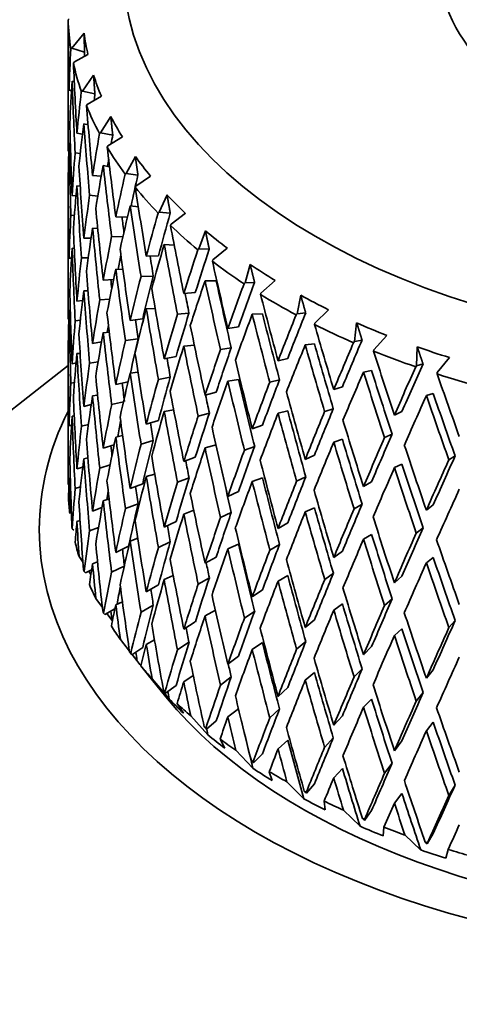
# Model space of a CAD drawing. Units: millimetres. Extents: x 0 to 744, y 0 to 1164.
# Drawn here: x 622 to 630, y 364 to 382 of the extents above; entities that cross this region are included whole.
import ezdxf
from ezdxf import colors
from ezdxf.entities.mleader import LeaderData, LeaderLine
from ezdxf.math import Vec2, Vec3

# ---------------------------------------------------------------- set-up
doc = ezdxf.new("R2010")
doc.units = ezdxf.units.MM
doc.layers.add('DV7_Défaut', color=7, linetype='Continuous')
doc.layers.add('Défaut', color=7, linetype='Continuous')

# ---------------------------------------------------------------- blocks, each defined once
blk = doc.blocks.new('_DOT')
at = {"color": 0}
blk.add_line((0, 0), (-1, 0), dxfattribs=at)
at = {"color": 0, "const_width": 0.333}
blk.add_lwpolyline([(-0.1665, 0, 1), (0.1665, 0, 1)], format="xyb", close=True, dxfattribs=at)
blk = doc.blocks.new('SE6')
at = {"layer": 'DV7_Défaut', "color": 7, "linetype": 'Continuous', "lineweight": 35}
for p, q in [((623.093, 381.563), (623.11, 381.582)), ((623.381, 381.322), (623.159, 381.047)), ((623.096, 381.234), (623.091, 381.236)), ((623.091, 381.223), (623.091, 379.177)), ((623.159, 381.047), (623.141, 381.037)), ((623.159, 381.047), (623.391, 380.979)), ((623.189, 380.779), (623.205, 380.8)), ((623.205, 380.8), (623.452, 380.933)), ((623.204, 380.439), (623.163, 380.451)), ((623.555, 380.558), (623.35, 380.27)), ((623.152, 380.276), (623.109, 380.284)), ((623.35, 380.27), (623.332, 380.259)), ((623.35, 380.27), (623.578, 380.217)), ((623.44, 380.027), (623.696, 380.176)), ((623.425, 380.006), (623.44, 380.027)), ((623.867, 379.809), (623.681, 379.509)), ((623.454, 379.657), (623.377, 379.676)), ((623.354, 379.488), (623.252, 379.503)), ((623.681, 379.509), (623.662, 379.497)), ((623.681, 379.509), (623.902, 379.469)), ((623.814, 379.273), (624.077, 379.437)), ((623.132, 379.325), (623.109, 379.329)), ((623.801, 379.251), (623.814, 379.273)), ((623.104, 379.154), (623.091, 379.155)), ((623.22, 379.147), (623.312, 379.134)), ((624.313, 379.083), (624.148, 378.772)), ((623.843, 378.896), (623.73, 378.917)), ((623.694, 378.721), (623.536, 378.735)), ((624.148, 378.772), (624.128, 378.759)), ((624.148, 378.772), (624.36, 378.745)), ((624.323, 378.545), (624.588, 378.726)), ((623.311, 378.54), (623.252, 378.548)), ((624.311, 378.522), (624.323, 378.545)), ((623.236, 378.366), (623.163, 378.371)), ((623.482, 378.376), (623.631, 378.363)), ((624.888, 378.387), (624.745, 378.068)), ((623.091, 378.187), (623.091, 376.124)), ((624.367, 378.165), (624.218, 378.184)), ((623.142, 378.015), (623.206, 378.012)), ((624.17, 377.981), (623.957, 377.988)), ((624.745, 378.068), (624.726, 378.053)), ((624.745, 378.068), (624.947, 378.053)), ((624.961, 377.852), (625.226, 378.049)), ((623.63, 377.772), (623.536, 377.78)), ((624.951, 377.829), (624.961, 377.852)), ((625.585, 377.73), (625.467, 377.403)), ((623.508, 377.595), (623.377, 377.595)), ((623.882, 377.626), (624.086, 377.62)), ((623.203, 377.413), (623.163, 377.416)), ((625.019, 377.471), (624.837, 377.484)), ((625.467, 377.403), (625.448, 377.387)), ((625.467, 377.403), (625.655, 377.4)), ((625.72, 377.202), (625.983, 377.414)), ((623.109, 377.236), (623.152, 377.237)), ((623.334, 377.238), (623.456, 377.238)), ((624.734, 377.277), (624.511, 377.27)), ((625.712, 377.178), (625.72, 377.202)), ((624.086, 377.029), (623.957, 377.033)), ((626.398, 377.119), (626.305, 376.785)), ((623.918, 376.848), (623.73, 376.836)), ((624.416, 376.903), (624.639, 376.91)), ((625.781, 376.822), (625.578, 376.825)), ((626.305, 376.785), (626.286, 376.769)), ((626.305, 376.785), (626.478, 376.794)), ((626.594, 376.601), (626.851, 376.829)), ((623.452, 376.64), (623.377, 376.64)), ((623.665, 376.476), (623.845, 376.487)), ((625.402, 376.61), (625.193, 376.59)), ((626.587, 376.576), (626.594, 376.601)), ((627.317, 376.56), (627.251, 376.222)), ((623.252, 376.455), (623.355, 376.464)), ((624.673, 376.32), (624.511, 376.315)), ((627.571, 376.055), (627.82, 376.299)), ((623.109, 376.281), (623.132, 376.282)), ((624.446, 376.132), (624.218, 376.103)), ((625.077, 376.216), (625.287, 376.236)), ((626.621, 376.224), (626.435, 376.215)), ((627.251, 376.222), (627.232, 376.204)), ((627.251, 376.222), (627.406, 376.24)), ((623.221, 376.099), (623.314, 376.107)), ((626.187, 375.987), (625.993, 375.955)), ((627.566, 376.031), (627.571, 376.055)), ((628.332, 376.06), (628.293, 375.718)), ((623.839, 375.888), (623.73, 375.881)), ((624.133, 375.738), (624.361, 375.767)), ((628.642, 375.572), (628.88, 375.831)), ((623.536, 375.686), (623.699, 375.712)), ((625.384, 375.653), (625.193, 375.635)), ((625.86, 375.574), (626.054, 375.606)), ((627.565, 375.679), (627.398, 375.66)), ((628.293, 375.718), (628.276, 375.699)), ((628.293, 375.718), (628.43, 375.746)), ((629.432, 375.624), (629.421, 375.281)), ((623.252, 375.5), (623.31, 375.505)), ((625.053, 375.446), (624.837, 375.403)), ((627.081, 375.415), (626.904, 375.371)), ((628.639, 375.547), (628.642, 375.572)), ((629.794, 375.156), (630.018, 375.429)), ((623.094, 375.285), (618.074, 371.352)), ((623.163, 375.318), (623.237, 375.331)), ((623.482, 375.328), (623.636, 375.352)), ((629.421, 375.281), (629.404, 375.261)), ((629.421, 375.281), (629.537, 375.315)), ((623.091, 375.135), (623.091, 373.124)), ((624.36, 375.166), (624.218, 375.148)), ((624.731, 375.032), (624.948, 375.075)), ((628.603, 375.195), (628.456, 375.166)), ((629.793, 375.131), (629.794, 375.156)), ((623.207, 374.975), (623.142, 374.963)), ((623.957, 374.939), (624.181, 374.989)), ((626.187, 375.032), (625.993, 375)), ((626.754, 374.981), (626.931, 375.025)), ((628.073, 374.899), (627.916, 374.846)), ((623.536, 374.731), (623.627, 374.746)), ((625.781, 374.8), (625.578, 374.744)), ((629.723, 374.775), (629.598, 374.738)), ((623.377, 374.542), (623.512, 374.575)), ((623.882, 374.577), (624.097, 374.624)), ((623.163, 374.363), (623.203, 374.37)), ((625.009, 374.482), (624.837, 374.448)), ((625.454, 374.367), (625.657, 374.422)), ((627.081, 374.46), (626.904, 374.416)), ((627.751, 374.447), (627.908, 374.5)), ((629.153, 374.447), (629.017, 374.385)), ((623.109, 374.188), (623.153, 374.199)), ((623.46, 374.216), (623.334, 374.185)), ((624.511, 374.222), (624.734, 374.287)), ((626.621, 374.201), (626.435, 374.134)), ((623.957, 373.984), (624.081, 374.012)), ((628.839, 373.975), (628.975, 374.037)), ((623.73, 373.783), (623.928, 373.845)), ((624.416, 373.854), (624.639, 373.92)), ((625.778, 373.844), (625.578, 373.789)), ((626.294, 373.748), (626.48, 373.816)), ((628.073, 373.945), (627.916, 373.891)), ((625.192, 373.542), (625.402, 373.62)), ((627.565, 373.657), (627.398, 373.579)), ((630.006, 373.571), (630.12, 373.641)), ((623.252, 373.406), (623.359, 373.441)), ((623.377, 373.587), (623.451, 373.605)), ((623.854, 373.482), (623.665, 373.423)), ((629.153, 373.492), (629.017, 373.43)), ((624.511, 373.267), (624.665, 373.312)), ((627.241, 373.184), (627.408, 373.262)), ((623.109, 373.233), (623.132, 373.239)), ((623.317, 373.083), (623.22, 373.051)), ((624.218, 373.05), (624.446, 373.138)), ((625.078, 373.168), (625.288, 373.246)), ((626.621, 373.246), (626.435, 373.179)), ((628.603, 373.172), (628.456, 373.085)), ((625.993, 372.906), (626.187, 372.997)), ((623.73, 372.829), (623.836, 372.862)), ((624.361, 372.774), (624.133, 372.686)), ((628.285, 372.68), (628.432, 372.768)), ((629.723, 372.753), (629.598, 372.657)), ((623.536, 372.638), (623.707, 372.706)), ((625.192, 372.587), (625.373, 372.655)), ((625.86, 372.525), (626.055, 372.616)), ((627.565, 372.702), (627.398, 372.624)), ((623.252, 372.451), (623.309, 372.47)), ((624.837, 372.35), (625.053, 372.452)), ((626.904, 372.323), (627.081, 372.425)), ((623.166, 372.321), (623.194, 372.295)), ((623.644, 372.345), (623.482, 372.281)), ((628.603, 372.217), (628.456, 372.13)), ((629.414, 372.242), (629.539, 372.338)), ((624.218, 372.095), (624.355, 372.148)), ((624.948, 372.082), (624.731, 371.98)), ((625.993, 371.952), (626.187, 372.042)), ((626.755, 371.933), (626.932, 372.035)), ((623.957, 371.891), (624.191, 372.001)), ((627.916, 371.798), (628.073, 371.91)), ((623.29, 371.816), (623.363, 371.707)), ((623.536, 371.683), (623.626, 371.719)), ((625.578, 371.692), (625.781, 371.806)), ((629.723, 371.798), (629.598, 371.702)), ((623.382, 371.546), (623.407, 371.521)), ((623.407, 371.521), (623.519, 371.575)), ((623.468, 371.55), (623.507, 371.491)), ((624.112, 371.638), (623.882, 371.53)), ((624.837, 371.395), (625.001, 371.472)), ((626.904, 371.368), (627.081, 371.47)), ((627.751, 371.398), (627.909, 371.51)), ((624.511, 371.173), (624.734, 371.298)), ((625.657, 371.429), (625.454, 371.315)), ((629.017, 371.336), (629.153, 371.457)), ((626.435, 371.081), (626.621, 371.207)), ((623.597, 371.051), (623.714, 370.889)), ((623.957, 370.936), (624.078, 370.993)), ((624.639, 370.931), (624.416, 370.807)), ((627.916, 370.843), (628.073, 370.955)), ((628.84, 370.926), (628.976, 371.047)), ((623.737, 370.787), (623.759, 370.764)), ((623.759, 370.764), (623.942, 370.866)), ((623.792, 370.782), (623.889, 370.65)), ((625.578, 370.737), (625.766, 370.843)), ((626.48, 370.822), (626.294, 370.696)), ((625.193, 370.493), (625.402, 370.631)), ((627.398, 370.526), (627.565, 370.663)), ((630.007, 370.523), (630.121, 370.652)), ((629.017, 370.381), (629.153, 370.502)), ((624.041, 370.308), (624.206, 370.098)), ((624.511, 370.219), (624.66, 370.301)), ((625.287, 370.258), (625.077, 370.12)), ((626.435, 370.127), (626.621, 370.253)), ((627.408, 370.269), (627.241, 370.132)), ((624.228, 370.055), (624.246, 370.032)), ((624.246, 370.032), (624.446, 370.161)), ((624.254, 370.037), (624.342, 369.925)), ((628.456, 370.032), (628.603, 370.178)), ((625.993, 369.858), (626.187, 370.007)), ((624.555, 369.649), (624.41, 369.83)), ((627.398, 369.571), (627.565, 369.708)), ((628.432, 369.774), (628.285, 369.628)), ((629.598, 369.605), (629.723, 369.759)), ((624.551, 369.655), (624.869, 369.264)), ((624.616, 369.596), (624.924, 369.232)), ((625.193, 369.538), (625.365, 369.651)), ((626.054, 369.627), (625.86, 369.478)), ((624.863, 369.334), (624.825, 369.379)), ((624.849, 369.355), (624.863, 369.334)), ((624.863, 369.334), (625.053, 369.474)), ((626.904, 369.275), (627.081, 369.435)), ((629.539, 369.344), (629.414, 369.19)), ((625.186, 368.97), (625.07, 369.143)), ((628.456, 369.077), (628.603, 369.223)), ((625.993, 368.903), (626.186, 369.051)), ((626.931, 369.046), (626.754, 368.885)), ((625.318, 368.923), (625.629, 368.577)), ((625.603, 368.677), (625.781, 368.828)), ((627.916, 368.749), (628.073, 368.92)), ((629.598, 368.65), (629.723, 368.804)), ((625.603, 368.677), (625.564, 368.72)), ((625.592, 368.698), (625.603, 368.677)), ((625.937, 368.333), (625.852, 368.5)), ((626.904, 368.32), (627.081, 368.48)), ((627.908, 368.521), (627.751, 368.351)), ((629.017, 368.288), (629.153, 368.467)), ((626.138, 368.296), (626.448, 367.969)), ((626.458, 368.068), (626.419, 368.109)), ((626.451, 368.088), (626.458, 368.068)), ((626.458, 368.068), (626.621, 368.23)), ((626.798, 367.744), (626.745, 367.907)), ((627.916, 367.794), (628.073, 367.965)), ((628.975, 368.059), (628.839, 367.879)), ((627.066, 367.722), (627.373, 367.413)), ((627.419, 367.515), (627.38, 367.552)), ((627.416, 367.534), (627.419, 367.515)), ((627.419, 367.515), (627.565, 367.685)), ((630.12, 367.663), (630.006, 367.475)), ((627.762, 367.211), (627.741, 367.372)), ((629.017, 367.333), (629.153, 367.513)), ((628.094, 367.207), (628.393, 366.916)), ((628.474, 367.022), (628.603, 367.201)), ((628.474, 367.022), (628.437, 367.057)), ((628.475, 367.041), (628.474, 367.022)), ((628.816, 366.739), (628.828, 366.899)), ((629.209, 366.757), (629.497, 366.484)), ((629.613, 366.595), (629.723, 366.782)), ((629.613, 366.595), (629.577, 366.629)), ((629.618, 366.615), (629.613, 366.595)), ((629.951, 366.333), (629.995, 366.495))]:
    blk.add_line(p, q, dxfattribs=at)
for centre, major_axis, ratio, start_param, end_param in [((636.091, 382.514), (-12, 0), 0.57735, 0, 4.179141), ((636.091, 382.514), (6.25, 0), 0.57735, 2.922063, 6.283185), ((636.091, 377.651), (-1.85, 36.589), 0.351682, 1.445904, 1.480989), ((636.091, 381.697), (-13, 0), 0.57735, 0.017874, 0.088049), ((636.091, 381.901), (-12.75, 0), 0.57735, 0.07878, 0.131896), ((636.091, 377.616), (-1.423, 21.655), 0.596726, 1.373068, 1.408159), ((636.091, 377.616), (-1.396, 21.238), 0.596726, 1.372684, 1.376536), ((636.091, 377.651), (-3.06, 36.449), 0.346642, 1.455799, 1.490884), ((636.091, 381.697), (-13, 0), 0.57735, 0.122594, 0.192769), ((636.091, 376.661), (-1.423, 21.655), 0.596726, 1.355795, 1.391696), ((636.091, 376.696), (-3.06, 36.449), 0.346642, 1.438528, 1.474421), ((636.091, 381.901), (-12.75, 0), 0.57735, 0.183499, 0.236616), ((636.091, 377.616), (1.423, 21.655), 0.596726, 1.487706, 1.522796), ((636.091, 377.616), (1.396, 21.238), 0.596726, 1.487322, 1.492841), ((636.091, 377.651), (-4.236, 36.241), 0.339128, 1.466201, 1.501285), ((636.091, 381.697), (-13, 0), 0.57735, 0.227314, 0.297489), ((636.091, 381.901), (-12.75, 0), 0.57735, 0.288219, 0.341335), ((636.091, 377.651), (-1.85, 36.589), 0.351682, 1.497452, 1.533347), ((636.091, 376.661), (1.423, 21.655), 0.596726, 1.470432, 1.506333), ((636.091, 376.696), (-4.236, 36.241), 0.339128, 1.44893, 1.484823), ((636.091, 377.616), (-4.058, -21.658), 0.570243, 4.732347, 4.767437), ((636.091, 377.616), (-3.98, -21.242), 0.570243, -1.551223, -1.543826), ((636.091, 376.661), (-1.423, 21.655), 0.596726, 1.408159, 1.444126), ((636.091, 376.696), (-1.85, 36.589), 0.351682, 1.480989, 1.516952), ((636.091, 377.651), (-5.367, 35.969), 0.32919, 1.477275, 1.51236), ((636.091, 381.697), (-13, 0), 0.57735, 0.332033, 0.402209), ((636.091, 377.616), (1.423, 21.655), 0.596726, 1.539259, 1.575158), ((636.091, 377.616), (-3.98, -21.242), 0.570243, -1.530496, -1.524635), ((636.091, 381.901), (-12.75, 0), 0.57735, 0.392939, 0.446055), ((636.091, 377.651), (-3.06, 36.449), 0.346642, 1.507347, 1.543241), ((636.091, 376.661), (-4.058, -21.658), 0.570243, 4.715073, 4.750974), ((636.091, 376.696), (-5.367, 35.969), 0.32919, 1.460004, 1.495897), ((636.091, 377.616), (-6.223, -21.755), 0.524635, -1.473828, -1.438737), ((636.091, 377.616), (-6.103, -21.337), 0.524635, -1.474212, -1.448056), ((636.091, 377.651), (0.619, -36.66), 0.354211, 4.681757, 4.71772), ((636.091, 376.661), (1.423, 21.655), 0.596726, 1.522796, 1.558763), ((636.091, 376.696), (-3.06, 36.449), 0.346642, 1.490884, 1.526846), ((636.091, 377.651), (-6.441, 35.634), 0.316887, 1.489152, 1.524237), ((636.091, 381.697), (-13, 0), 0.57735, 0.436753, 0.506928), ((636.091, 377.616), (-4.058, -21.658), 0.570243, -1.499286, -1.463386), ((636.091, 381.901), (-12.75, 0), 0.57735, 0.497659, 0.550775), ((636.091, 377.651), (-4.236, 36.241), 0.339128, 1.517748, 1.553643), ((636.091, 376.661), (-6.223, -21.755), 0.524635, -1.491102, -1.4552), ((636.091, 376.696), (-6.441, 35.634), 0.316887, 1.471882, 1.507774), ((636.091, 377.616), (-1.423, -21.655), 0.596726, 4.733146, 4.769112), ((636.091, 376.696), (-5.264, 35.277), 0.32919, 1.485227, 1.493198), ((636.091, 377.616), (-7.911, -22.008), 0.468711, -1.423477, -1.388387), ((636.091, 377.616), (-7.759, -21.585), 0.468711, -1.423861, -1.388399), ((636.091, 377.651), (1.85, -36.589), 0.351682, 4.691335, 4.727298), ((636.091, 376.661), (-4.058, -21.658), 0.570243, -1.515749, -1.479782), ((636.091, 376.696), (-4.236, 36.241), 0.339128, 1.501285, 1.537248), ((636.091, 377.651), (-7.451, 35.241), 0.302284, 1.501926, 1.537011), ((636.091, 381.697), (-13, 0), 0.57735, 0.541473, 0.611648), ((636.091, 381.901), (-12.75, 0), 0.57735, 0.602379, 0.655495), ((636.091, 377.616), (-6.223, -21.755), 0.524635, -1.422275, -1.386375), ((636.091, 376.661), (-1.423, -21.655), 0.596726, 4.716751, 4.752739), ((636.091, 376.696), (-1.85, 36.589), 0.351682, 1.533347, 1.569333), ((636.091, 377.651), (-5.367, 35.969), 0.32919, 1.528823, 1.564717), ((636.091, 376.661), (-7.911, -22.008), 0.468711, -1.440751, -1.40485), ((636.091, 376.696), (-7.451, 35.241), 0.302284, 1.484656, 1.520549), ((636.091, 377.616), (-9.219, -22.418), 0.408867, -1.394162, -1.359072), ((636.091, 377.616), (-9.042, -21.987), 0.408867, -1.394546, -1.359084), ((636.091, 377.616), (-4.058, -21.658), 0.570243, -1.446991, -1.411026), ((636.091, 377.616), (-6.103, -21.337), 0.524635, -1.406687, -1.394747), ((636.091, 376.696), (-6.317, 34.949), 0.316887, 1.497105, 1.507463), ((636.091, 376.661), (-6.223, -21.755), 0.524635, -1.438737, -1.40277), ((636.091, 376.696), (-5.367, 35.969), 0.32919, 1.51236, 1.548322), ((636.091, 377.651), (-8.388, 34.794), 0.285443, 1.515651, 1.550736), ((636.091, 381.697), (-13, 0), 0.57735, 0.646193, 0.716368), ((636.091, 381.901), (-12.75, 0), 0.57735, 0.707098, 0.760214), ((636.091, 377.651), (3.06, -36.449), 0.346642, 4.701229, 4.737193), ((636.091, 376.696), (-4.155, 35.544), 0.339128, 1.526991, 1.531674), ((636.091, 377.616), (-7.911, -22.008), 0.468711, -1.371924, -1.336025), ((636.091, 377.616), (-7.759, -21.585), 0.468711, -1.371613, -1.336036), ((636.091, 377.651), (6.441, -35.634), 0.316887, 4.682293, 4.718187), ((636.091, 376.661), (-9.219, -22.418), 0.408867, -1.411436, -1.375535), ((636.091, 376.696), (-8.388, 34.794), 0.285443, 1.49838, 1.534273), ((636.091, 376.696), (-8.227, 34.125), 0.285443, 1.498392, 1.533962), ((636.091, 377.616), (-10.241, -22.954), 0.348822, -1.379925, -1.344835), ((636.091, 377.616), (-10.045, -22.513), 0.348822, -1.380309, -1.344847), ((636.091, 377.651), (0.619, -36.66), 0.354211, -1.549092, -1.513104), ((636.091, 376.661), (-4.058, -21.658), 0.570243, -1.463386, -1.427398), ((636.091, 376.696), (-3.06, 36.449), 0.346642, 1.543241, 1.579227), ((636.091, 377.616), (-6.223, -21.755), 0.524635, -1.36998, -1.334014), ((636.091, 376.696), (-7.308, 34.564), 0.302284, 1.509954, 1.520237), ((636.091, 377.651), (-9.247, 34.296), 0.266423, 1.530341, 1.565426), ((636.091, 381.697), (-13, 0), 0.57735, 0.750912, 0.821088), ((636.091, 381.901), (-12.75, 0), 0.57735, 0.811818, 0.864934), ((636.091, 376.661), (-7.911, -22.008), 0.468711, -1.388387, -1.35242), ((636.091, 376.696), (-6.441, 35.634), 0.316887, 1.524237, 1.5602), ((636.091, 376.661), (-1.423, -21.655), 0.596726, -1.514074, -1.47811), ((636.091, 376.696), (0.619, -36.66), 0.354211, 4.71772, 4.753686), ((636.091, 377.651), (4.236, -36.241), 0.339128, 4.711631, 4.747595), ((636.091, 377.616), (-9.219, -22.418), 0.408867, -1.342609, -1.30671), ((636.091, 377.616), (-9.042, -21.987), 0.408867, -1.342298, -1.306722), ((636.091, 376.661), (-10.241, -22.954), 0.348822, -1.397199, -1.361298), ((636.091, 376.696), (-9.247, 34.296), 0.266423, 1.51307, 1.548963), ((636.091, 376.696), (-9.069, 33.637), 0.266423, 1.513082, 1.548652), ((636.091, 377.616), (-11.048, -23.586), 0.290493, -1.376208, -1.341117), ((636.091, 377.616), (-10.835, -23.132), 0.290493, -1.376591, -1.341129), ((636.091, 377.616), (-4.058, -21.658), 0.570243, -1.394653, -1.358667), ((636.091, 377.616), (-6.103, -21.337), 0.524635, -1.347669, -1.341561), ((636.091, 376.696), (-5.264, 35.277), 0.32919, 1.538167, 1.548012), ((636.091, 377.651), (7.451, -35.241), 0.302284, 4.695067, 4.730961), ((636.091, 377.651), (10.023, -33.752), 0.245273, 4.687568, 4.722653), ((636.091, 381.697), (-13, 0), 0.57735, 0.855632, 0.925807), ((636.091, 381.901), (-12.75, 0), 0.57735, 0.916538, 0.969654), ((636.091, 377.651), (1.85, -36.589), 0.351682, -1.539514, -1.503526), ((636.091, 376.661), (-6.223, -21.755), 0.524635, -1.386375, -1.350387), ((636.091, 376.696), (-4.236, 36.241), 0.339128, 1.553643, 1.589629), ((636.091, 377.616), (-7.759, -21.585), 0.468711, -1.31932, -1.290918), ((636.091, 377.616), (-7.911, -22.008), 0.468711, -1.31963, -1.283664), ((636.091, 376.661), (-9.219, -22.418), 0.408867, -1.359072, -1.323105), ((636.091, 376.696), (-7.451, 35.241), 0.302284, 1.537011, 1.572974), ((636.091, 377.616), (-10.045, -22.513), 0.348822, -1.328061, -1.292485), ((636.091, 376.661), (-11.048, -23.586), 0.290493, -1.393481, -1.35758), ((636.091, 376.696), (-10.023, 33.752), 0.245273, 1.528705, 1.564598), ((636.091, 376.696), (-9.831, 33.103), 0.245273, 1.528717, 1.564287), ((636.091, 377.616), (-11.683, -24.285), 0.234781, -1.379826, -1.344735), ((636.091, 377.616), (-11.458, -23.818), 0.234781, -1.380209, -1.344747), ((636.091, 381.901), (-12.75, 0), 0.57735, 1.021258, 1.074374), ((636.091, 377.651), (-0.619, -36.66), 0.354211, -1.50618, -1.470213), ((636.091, 376.661), (-4.058, -21.658), 0.570243, -1.411026, -1.375062), ((636.091, 376.696), (1.85, -36.589), 0.351682, 4.727298, 4.763264), ((636.091, 377.651), (5.367, -35.969), 0.32919, 4.722705, 4.758669), ((636.091, 376.696), (-6.317, 34.949), 0.316887, 1.550224, 1.55989), ((636.091, 377.616), (-10.241, -22.954), 0.348822, -1.328372, -1.292473), ((636.091, 377.651), (10.714, -33.165), 0.222025, 4.704093, 4.739178), ((636.091, 381.697), (-13, 0), 0.57735, 0.960352, 1.030527), ((636.091, 377.616), (-6.223, -21.755), 0.524635, -1.317642, -1.281655), ((636.091, 377.651), (8.388, -34.794), 0.285443, 4.708792, 4.744686), ((636.091, 377.616), (-12.175, -25.028), 0.182038, -1.388595, -1.353505), ((636.091, 377.616), (-11.941, -24.547), 0.182038, -1.388979, -1.353517), ((636.091, 377.651), (3.06, -36.449), 0.346642, -1.52962, -1.493632), ((636.091, 376.661), (-7.911, -22.008), 0.468711, -1.336025, -1.300037), ((636.091, 376.696), (-5.367, 35.969), 0.32919, 1.564717, 1.600704), ((636.091, 377.616), (-9.042, -21.987), 0.408867, -1.290005, -1.254361), ((636.091, 376.661), (-11.683, -24.285), 0.234781, -1.397099, -1.361198), ((636.091, 376.696), (-10.714, 33.165), 0.222025, 1.545229, 1.581122), ((636.091, 376.696), (-10.508, 32.527), 0.222025, 1.545241, 1.580811), ((636.091, 377.651), (11.315, -32.538), 0.196697, -1.561764, -1.526679), ((636.091, 381.697), (-13, 0), 0.57735, 1.065072, 1.135247), ((636.091, 377.616), (-4.058, -21.658), 0.570243, -1.342271, -1.306309), ((636.091, 376.696), (-4.155, 35.544), 0.339128, -4.703346, -4.693865), ((636.091, 377.616), (-9.219, -22.418), 0.408867, -1.290315, -1.254349), ((636.091, 376.661), (-10.241, -22.954), 0.348822, -1.344835, -1.308868), ((636.091, 376.696), (-8.388, 34.794), 0.285443, 1.550736, 1.586698), ((636.091, 376.696), (-8.227, 34.125), 0.285443, 1.550748, 1.586388), ((636.091, 377.616), (-11.048, -23.586), 0.290493, -1.324655, -1.288755), ((636.091, 377.616), (-10.835, -23.132), 0.290493, -1.324343, -1.288767), ((636.091, 377.651), (0.619, -36.66), 0.354211, -1.496709, -1.460742), ((636.091, 376.661), (-6.223, -21.755), 0.524635, -1.334014, -1.298051), ((636.091, 376.696), (3.06, -36.449), 0.346642, -1.545993, -1.510027), ((636.091, 377.651), (6.441, -35.634), 0.316887, -1.548603, -1.512639), ((636.091, 376.696), (-7.308, 34.564), 0.302284, 1.563269, 1.572664), ((636.091, 377.651), (9.247, -34.296), 0.266423, 4.723482, 4.759376), ((636.091, 376.661), (-12.175, -25.028), 0.182038, -1.405869, -1.369968), ((636.091, 376.696), (-11.315, 32.538), 0.196697, 1.562557, 1.59845), ((636.091, 376.696), (-11.098, 31.913), 0.196697, 1.562569, 1.598139), ((636.091, 377.616), (-7.911, -22.008), 0.468711, -1.267291, -1.231305), ((636.091, 372.308), (-13.522, 0), 0.57735, 6.004516, 6.283185), ((636.091, 372.308), (-13.522, 0), 0.57735, 0, 3.420262), ((636.091, 376.661), (-4.058, -21.658), 0.570243, -1.358667, -1.322772), ((636.091, 376.696), (0.619, -36.66), 0.354211, -1.513104, -1.477205), ((636.091, 377.651), (4.236, -36.241), 0.339128, -1.519218, -1.48323), ((636.091, 376.661), (-9.219, -22.418), 0.408867, -1.30671, -1.270722), ((636.091, 376.696), (6.441, -35.634), 0.316887, 4.718187, 4.754174), ((636.091, 377.616), (-10.241, -22.954), 0.348822, -1.276078, -1.240112), ((636.091, 377.616), (-10.045, -22.513), 0.348822, -1.275768, -1.240124), ((636.091, 376.661), (-11.048, -23.586), 0.290493, -1.341117, -1.30515), ((636.091, 376.696), (-9.247, 34.296), 0.266423, 1.565426, 1.601388), ((636.091, 376.696), (-9.069, 33.637), 0.266423, 1.565438, 1.601079), ((636.091, 377.616), (-11.683, -24.285), 0.234781, -1.328273, -1.292373), ((636.091, 377.616), (-11.458, -23.818), 0.234781, -1.327962, -1.292385), ((636.091, 377.616), (-6.223, -21.755), 0.524635, -1.26526, -1.229298), ((636.091, 377.616), (-7.759, -21.585), 0.468711, -1.250517, -1.237567), ((636.091, 376.696), (-5.264, 35.277), 0.32919, -4.692004, -4.682791), ((636.091, 377.651), (7.451, -35.241), 0.302284, -1.535829, -1.499865), ((636.091, 377.651), (10.023, -33.752), 0.245273, -1.544069, -1.508175), ((636.091, 376.661), (-7.911, -22.008), 0.468711, -1.283664, -1.2477), ((636.091, 376.696), (4.236, -36.241), 0.339128, -1.535591, -1.499625), ((636.091, 377.616), (-12.175, -25.028), 0.182038, -1.337043, -1.301143), ((636.091, 377.616), (-11.941, -24.547), 0.182038, -1.336731, -1.301155), ((636.091, 377.651), (1.85, -36.589), 0.351682, -1.487131, -1.451164), ((636.091, 376.696), (3.001, -35.748), 0.346642, -1.519579, -1.514536), ((636.091, 377.616), (-9.219, -22.418), 0.408867, -1.237977, -1.20199), ((636.091, 377.616), (-9.042, -21.987), 0.408867, -1.237667, -1.202002), ((636.091, 377.616), (-10.835, -23.132), 0.290493, -1.27205, -1.236406), ((636.091, 376.661), (-11.683, -24.285), 0.234781, -1.344735, -1.308768), ((636.091, 376.696), (10.023, -33.752), 0.245273, 4.722653, 4.758616), ((636.091, 376.696), (9.831, -33.103), 0.245273, 4.722665, 4.758306), ((636.091, 377.651), (10.714, -33.165), 0.222025, -1.527545, -1.49165), ((636.091, 377.651), (5.367, -35.969), 0.32919, -1.508144, -1.472156), ((636.091, 376.661), (-10.241, -22.954), 0.348822, -1.292473, -1.256485), ((636.091, 376.696), (7.451, -35.241), 0.302284, -1.552224, -1.516237), ((636.091, 377.616), (-11.048, -23.586), 0.290493, -1.27236, -1.236394), ((636.091, 377.616), (-12.302, -25.304), 0.132338, -1.349138, -1.313561), ((636.091, 377.651), (-0.619, -36.66), 0.354211, -1.45375, -1.419682), ((636.091, 376.661), (-6.223, -21.755), 0.524635, -1.281655, -1.245761), ((636.091, 376.696), (1.85, -36.589), 0.351682, -1.503526, -1.467627), ((636.091, 376.696), (6.317, -34.949), 0.316887, -1.538176, -1.529321), ((636.091, 376.696), (7.308, -34.564), 0.302284, -1.540887, -1.516547), ((636.091, 377.651), (8.388, -34.794), 0.285443, -1.522104, -1.48614), ((636.091, 376.696), (10.508, -32.527), 0.222025, -1.543996, -1.508355), ((636.091, 377.616), (-12.544, -25.8), 0.132338, -1.349449, -1.31355), ((636.091, 377.616), (-7.911, -22.008), 0.468711, -1.21491, -1.178948), ((636.091, 376.661), (-9.219, -22.418), 0.408867, -1.254349, -1.218385), ((636.091, 376.696), (5.367, -35.969), 0.32919, -1.524517, -1.488551), ((636.091, 377.616), (-11.458, -23.818), 0.234781, -1.275668, -1.240024), ((636.091, 376.661), (-12.175, -25.028), 0.182038, -1.353505, -1.317538), ((636.091, 376.696), (10.714, -33.165), 0.222025, -1.544008, -1.508045), ((636.091, 376.661), (-4.058, -21.658), 0.570243, -1.306309, -1.288846), ((636.091, 376.696), (-0.619, -36.66), 0.354211, -1.470213, -1.452748), ((636.091, 377.651), (3.06, -36.449), 0.346642, -1.477237, -1.44127), ((636.091, 376.696), (4.155, -35.544), 0.339128, -1.50883, -1.499935), ((636.091, 377.616), (-10.241, -22.954), 0.348822, -1.22374, -1.187753), ((636.091, 377.616), (-10.045, -22.513), 0.348822, -1.22343, -1.187765), ((636.091, 376.661), (-11.048, -23.586), 0.290493, -1.288755, -1.252767), ((636.091, 376.696), (8.388, -34.794), 0.285443, -1.538499, -1.502513), ((636.091, 376.696), (8.227, -34.125), 0.285443, -1.538488, -1.502822), ((636.091, 377.616), (-11.683, -24.285), 0.234781, -1.275978, -1.240012), ((636.091, 377.616), (-6.223, -21.755), 0.524635, -1.212835, -1.178775), ((636.091, 377.616), (-7.759, -21.585), 0.468711, -1.191412, -1.184345), ((636.091, 377.651), (6.441, -35.634), 0.316887, -1.496266, -1.460278), ((636.091, 377.651), (9.247, -34.296), 0.266423, -1.507414, -1.47145), ((636.091, 376.661), (-12.544, -25.8), 0.132338, -1.365912, -1.329945), ((636.091, 373.124), (-13, 0), 0.57735, 0.035497, 0.070424), ((636.091, 377.651), (0.619, -36.66), 0.354211, -1.444279, -1.410211), ((636.091, 376.661), (-7.911, -22.008), 0.468711, -1.231305, -1.195411), ((636.091, 376.696), (3.06, -36.449), 0.346642, -1.493632, -1.457732), ((636.091, 377.616), (-9.042, -21.987), 0.408867, -1.185285, -1.149645), ((636.091, 377.616), (-11.941, -24.547), 0.182038, -1.284438, -1.248794), ((636.091, 377.616), (-9.219, -22.418), 0.408867, -1.185595, -1.149633), ((636.091, 376.661), (-10.241, -22.954), 0.348822, -1.240112, -1.204148), ((636.091, 376.696), (6.441, -35.634), 0.316887, -1.512639, -1.476673), ((636.091, 377.616), (-10.835, -23.132), 0.290493, -1.219712, -1.184047), ((636.091, 376.661), (-11.683, -24.285), 0.234781, -1.292373, -1.256385), ((636.091, 376.696), (9.247, -34.296), 0.266423, -1.523809, -1.487823), ((636.091, 376.696), (9.069, -33.637), 0.266423, -1.523797, -1.488132), ((636.091, 377.616), (-12.175, -25.028), 0.182038, -1.284748, -1.248782), ((636.091, 376.661), (-6.223, -21.755), 0.524635, -1.229298, -1.211835), ((636.091, 376.696), (0.619, -36.66), 0.354211, -1.460742, -1.443277), ((636.091, 377.651), (4.236, -36.241), 0.339128, -1.466835, -1.430868), ((636.091, 376.696), (5.264, -35.277), 0.32919, -1.497324, -1.488861), ((636.091, 377.616), (-11.048, -23.586), 0.290493, -1.220022, -1.184035), ((636.091, 377.651), (10.023, -33.752), 0.245273, -1.491779, -1.455815), ((636.091, 377.616), (-7.911, -22.008), 0.468711, -1.162485, -1.128425), ((636.091, 377.651), (7.451, -35.241), 0.302284, -1.483492, -1.447504), ((636.091, 376.696), (9.831, -33.103), 0.245273, -1.508163, -1.472497), ((636.091, 377.616), (-12.544, -25.8), 0.132338, -1.297155, -1.261189), ((636.091, 377.616), (-12.302, -25.304), 0.132338, -1.296845, -1.261201), ((636.091, 373.124), (-13, 0), 0.57735, 0.140216, 0.175144), ((636.091, 377.651), (1.85, -36.589), 0.351682, -1.434701, -1.400633), ((636.091, 376.661), (-9.219, -22.418), 0.408867, -1.20199, -1.166096), ((636.091, 376.696), (4.236, -36.241), 0.339128, -1.48323, -1.44733), ((636.091, 377.616), (-10.045, -22.513), 0.348822, -1.171048, -1.135408), ((636.091, 376.696), (7.308, -34.564), 0.302284, -1.499853, -1.464209), ((636.091, 377.616), (-11.458, -23.818), 0.234781, -1.22333, -1.187665), ((636.091, 376.661), (-12.175, -25.028), 0.182038, -1.301143, -1.265155), ((636.091, 376.696), (10.023, -33.752), 0.245273, -1.508175, -1.472188), ((636.091, 377.651), (10.714, -33.165), 0.222025, -1.475255, -1.439291), ((636.091, 359.57), (-27.5, 0), 0.57735, 0, 4.031664), ((636.091, 376.696), (3.001, -35.748), 0.346642, -1.46674, -1.458043), ((636.091, 377.616), (-10.241, -22.954), 0.348822, -1.171358, -1.135396), ((636.091, 376.661), (-11.048, -23.586), 0.290493, -1.236394, -1.200431), ((636.091, 376.696), (7.451, -35.241), 0.302284, -1.499865, -1.463899), ((636.091, 377.616), (-11.683, -24.285), 0.234781, -1.22364, -1.187653), ((636.091, 376.661), (-7.911, -22.008), 0.468711, -1.178948, -1.161485), ((636.091, 376.696), (1.85, -36.589), 0.351682, -1.451164, -1.433699), ((636.091, 377.651), (5.367, -35.969), 0.32919, -1.455761, -1.419793), ((636.091, 376.696), (6.317, -34.949), 0.316887, -1.484912, -1.476983), ((636.091, 377.651), (8.388, -34.794), 0.285443, -1.469768, -1.43378), ((636.091, 376.661), (-12.544, -25.8), 0.132338, -1.31355, -1.277562), ((636.091, 376.696), (10.714, -33.165), 0.222025, -1.49165, -1.455664), ((636.091, 376.696), (10.508, -32.527), 0.222025, -1.491639, -1.455973), ((636.091, 377.616), (-9.219, -22.418), 0.408867, -1.13317, -1.09911), ((636.091, 376.696), (8.227, -34.125), 0.285443, -1.486129, -1.450485), ((636.091, 377.616), (-11.941, -24.547), 0.182038, -1.2321, -1.196435), ((636.091, 373.124), (-13, 0), 0.57735, 0.244936, 0.279864), ((636.091, 377.651), (3.06, -36.449), 0.346642, -1.424807, -1.390739), ((636.091, 376.661), (-10.241, -22.954), 0.348822, -1.187753, -1.151859), ((636.091, 376.696), (5.367, -35.969), 0.32919, -1.472156, -1.436256), ((636.091, 377.616), (-11.048, -23.586), 0.290493, -1.16764, -1.131678), ((636.091, 377.616), (-10.835, -23.132), 0.290493, -1.16733, -1.13169), ((636.091, 376.661), (-11.683, -24.285), 0.234781, -1.240012, -1.204049), ((636.091, 376.696), (8.388, -34.794), 0.285443, -1.48614, -1.450175), ((636.091, 377.616), (-12.175, -25.028), 0.182038, -1.23241, -1.196423), ((636.091, 377.616), (-9.042, -21.987), 0.408867, -1.115296, -1.100436), ((636.091, 376.696), (4.155, -35.544), 0.339128, -1.455836, -1.447642), ((636.091, 377.651), (6.441, -35.634), 0.316887, -1.443883, -1.407916), ((636.091, 377.651), (9.247, -34.296), 0.266423, -1.455077, -1.419089), ((636.091, 376.661), (-9.219, -22.418), 0.408867, -1.149633, -1.13217), ((636.091, 376.696), (3.06, -36.449), 0.346642, -1.44127, -1.423805), ((636.091, 377.616), (-10.045, -22.513), 0.348822, -1.118622, -1.083052), ((636.091, 376.696), (9.069, -33.637), 0.266423, -1.471438, -1.435794), ((636.091, 377.616), (-12.302, -25.304), 0.132338, -1.244507, -1.208842), ((636.091, 376.696), (1.814, -35.886), 0.351682, -1.424293, -1.419306), ((636.091, 377.616), (-10.241, -22.954), 0.348822, -1.118933, -1.084873), ((636.091, 377.616), (-11.458, -23.818), 0.234781, -1.170948, -1.135308), ((636.091, 376.661), (-12.175, -25.028), 0.182038, -1.248782, -1.212819), ((636.091, 376.696), (9.247, -34.296), 0.266423, -1.47145, -1.435485), ((636.091, 377.616), (-12.544, -25.8), 0.132338, -1.244816, -1.20883), ((636.091, 377.651), (10.023, -33.752), 0.245273, -1.439443, -1.403455), ((636.091, 377.651), (4.236, -36.241), 0.339128, -1.414405, -1.380337), ((636.091, 376.661), (-11.048, -23.586), 0.290493, -1.184035, -1.148141), ((636.091, 376.696), (6.441, -35.634), 0.316887, -1.460278, -1.424379), ((636.091, 377.616), (-11.683, -24.285), 0.234781, -1.171258, -1.135296), ((636.091, 377.616), (-12.553, -26.076), 0.085615, -1.259475, -1.22381), ((636.091, 373.124), (-13, 0), 0.57735, 0.349656, 0.384583), ((636.091, 376.696), (5.264, -35.277), 0.32919, -1.444166, -1.436567), ((636.091, 377.651), (7.451, -35.241), 0.302284, -1.431109, -1.395142), ((636.091, 376.696), (9.831, -33.103), 0.245273, -1.455804, -1.42016), ((636.091, 377.616), (-12.799, -26.587), 0.085615, -1.259784, -1.223798), ((636.091, 376.661), (-10.241, -22.954), 0.348822, -1.135396, -1.117933), ((636.091, 376.696), (4.236, -36.241), 0.339128, -1.430868, -1.413403), ((636.091, 377.616), (-10.835, -23.132), 0.290493, -1.114904, -1.079334), ((636.091, 376.696), (7.308, -34.564), 0.302284, -1.447492, -1.411916), ((636.091, 377.616), (-11.941, -24.547), 0.182038, -1.179718, -1.144078), ((636.091, 376.661), (-12.544, -25.8), 0.132338, -1.261189, -1.225225), ((636.091, 376.696), (10.023, -33.752), 0.245273, -1.455815, -1.41985), ((636.091, 376.696), (3.001, -35.748), 0.346642, -1.413828, -1.409412), ((636.091, 377.616), (-11.048, -23.586), 0.290493, -1.115215, -1.081155), ((636.091, 376.661), (-11.683, -24.285), 0.234781, -1.187653, -1.151759), ((636.091, 376.696), (7.451, -35.241), 0.302284, -1.447504, -1.411605), ((636.091, 377.616), (-12.175, -25.028), 0.182038, -1.180028, -1.144066), ((636.091, 372.785), (-12.75, 0), 0.57735, 0.398976, 0.412575), ((636.091, 377.651), (5.367, -35.969), 0.32919, -1.40333, -1.369263), ((636.091, 376.696), (6.317, -34.949), 0.316887, -1.431579, -1.42469), ((636.091, 377.651), (8.388, -34.794), 0.285443, -1.417384, -1.381417), ((636.091, 376.661), (-12.799, -26.587), 0.085615, -1.276157, -1.240193), ((636.091, 373.124), (-13, 0), 0.57735, 0.454376, 0.489303), ((636.091, 376.696), (8.227, -34.125), 0.285443, -1.433768, -1.398191), ((636.091, 377.616), (-12.302, -25.304), 0.132338, -1.192125, -1.156484), ((636.091, 376.661), (-11.048, -23.586), 0.290493, -1.131678, -1.114215), ((636.091, 376.696), (5.367, -35.969), 0.32919, -1.419793, -1.402328), ((636.091, 377.616), (-11.458, -23.818), 0.234781, -1.118522, -1.082952), ((636.091, 376.661), (-12.175, -25.028), 0.182038, -1.196423, -1.160529), ((636.091, 376.696), (8.388, -34.794), 0.285443, -1.43378, -1.39788), ((636.091, 377.616), (-12.544, -25.8), 0.132338, -1.192435, -1.156473), ((636.091, 376.696), (4.155, -35.544), 0.339128, -1.402967, -1.39901), ((636.091, 377.616), (-11.683, -24.285), 0.234781, -1.118833, -1.084773), ((636.091, 377.651), (9.247, -34.296), 0.266423, -1.402694, -1.366727), ((636.091, 377.616), (-12.553, -26.076), 0.085615, -1.207093, -1.171452), ((636.091, 372.308), (-12.399, 0), 0.57735, 0.439132, 2.702461), ((636.091, 372.785), (-12.75, 0), 0.57735, 0.503696, 0.544729), ((636.091, 373.124), (-13, 0), 0.57735, 0.559095, 0.594023), ((636.091, 377.651), (6.441, -35.634), 0.316887, -1.391453, -1.357385), ((636.091, 376.696), (9.069, -33.637), 0.266423, -1.419078, -1.383501), ((636.091, 377.616), (-12.799, -26.587), 0.085615, -1.207403, -1.171441), ((636.091, 377.616), (-11.941, -24.547), 0.182038, -1.127292, -1.091722), ((636.091, 376.661), (-12.544, -25.8), 0.132338, -1.20883, -1.172936), ((636.091, 376.696), (9.247, -34.296), 0.266423, -1.419089, -1.38319), ((636.091, 377.651), (10.023, -33.752), 0.245273, -1.38706, -1.351092), ((636.091, 376.661), (-11.683, -24.285), 0.234781, -1.135296, -1.117833), ((636.091, 376.696), (6.441, -35.634), 0.316887, -1.407916, -1.390451), ((636.091, 376.696), (6.317, -34.949), 0.316887, -1.401455, -1.376058), ((636.091, 377.616), (-12.175, -25.028), 0.182038, -1.127603, -1.093543), ((636.091, 376.696), (9.831, -33.103), 0.245273, -1.403443, -1.367866), ((636.091, 376.696), (5.264, -35.277), 0.32919, -1.391724, -1.387936), ((636.091, 377.651), (7.451, -35.241), 0.302284, -1.378679, -1.344611), ((636.091, 376.661), (-12.799, -26.587), 0.085615, -1.223798, -1.187903), ((636.091, 376.696), (10.023, -33.752), 0.245273, -1.403455, -1.367555), ((636.091, 372.785), (-12.75, 0), 0.57735, 0.608416, 0.649448), ((636.091, 373.124), (-13, 0), 0.57735, 0.663815, 0.698743), ((636.091, 376.696), (7.308, -34.564), 0.302284, -1.39513, -1.363284), ((636.091, 377.616), (-12.302, -25.304), 0.132338, -1.139699, -1.104129), ((636.091, 376.661), (-12.175, -25.028), 0.182038, -1.144066, -1.126603), ((636.091, 376.696), (7.451, -35.241), 0.302284, -1.395142, -1.377677), ((636.091, 377.616), (-12.544, -25.8), 0.132338, -1.14001, -1.10595), ((636.091, 377.651), (8.388, -34.794), 0.285443, -1.364954, -1.330886), ((636.091, 372.785), (-12.75, 0), 0.57735, 0.713135, 0.754168), ((636.091, 373.124), (-13, 0), 0.57735, 0.768535, 0.803462), ((636.091, 376.696), (8.227, -34.125), 0.285443, -1.381406, -1.34956), ((636.091, 377.616), (-12.553, -26.076), 0.085615, -1.154667, -1.119097), ((636.091, 376.661), (-12.544, -25.8), 0.132338, -1.156473, -1.13901), ((636.091, 376.696), (8.388, -34.794), 0.285443, -1.381417, -1.363952), ((636.091, 377.616), (-12.799, -26.587), 0.085615, -1.154978, -1.120918), ((636.091, 377.651), (9.247, -34.296), 0.266423, -1.350264, -1.316196), ((636.091, 377.616), (-12.701, -26.853), 0.041743, -1.171411, -1.135841), ((636.091, 372.785), (-12.75, 0), 0.57735, 0.817855, 0.858888), ((636.091, 373.124), (-13, 0), 0.57735, 0.873255, 0.908182), ((636.091, 376.696), (9.069, -33.637), 0.266423, -1.366715, -1.33487), ((636.091, 377.616), (-12.95, -27.38), 0.041743, -1.171722, -1.137662), ((636.091, 376.661), (-12.799, -26.587), 0.085615, -1.171441, -1.153978), ((636.091, 376.696), (9.247, -34.296), 0.266423, -1.366727, -1.349262), ((636.091, 372.785), (-12.75, 0), 0.57735, 0.922575, 0.963608), ((636.091, 373.124), (-13, 0), 0.57735, 0.977974, 1.012902), ((636.091, 376.661), (-12.95, -27.38), 0.041743, -1.188185, -1.170722), ((636.091, 372.785), (-12.75, 0), 0.57735, 1.027295, 1.068327), ((636.091, 373.124), (-13, 0), 0.57735, 1.082694, 1.117622)]:
    blk.add_ellipse(centre, major_axis=major_axis, ratio=ratio, start_param=start_param, end_param=end_param, dxfattribs=at)
at = {"layer": 'DV7_Défaut', "color": 7, "linetype": 'Continuous', "lineweight": 18}
blk.add_ellipse((636.091, 363.685), major_axis=(22.383, 0), ratio=0.57735, start_param=2.756041, end_param=6.283185, dxfattribs=at)
at = {"layer": 'DV7_Défaut', "color": 7, "linetype": 'Continuous', "lineweight": 35}
for points in [[(623.381, 381.322), (623.385, 381.151), (623.391, 380.979)], [(623.555, 380.558), (623.566, 380.387), (623.578, 380.217)], [(623.867, 379.809), (623.884, 379.639), (623.902, 379.469)], [(624.313, 379.083), (624.336, 378.914), (624.36, 378.745)], [(624.888, 378.387), (624.917, 378.22), (624.947, 378.053)], [(625.585, 377.73), (625.62, 377.565), (625.655, 377.4)], [(626.398, 377.119), (626.438, 376.957), (626.478, 376.794)], [(627.317, 376.56), (627.361, 376.4), (627.406, 376.24)], [(628.332, 376.06), (628.381, 375.903), (628.43, 375.746)], [(629.432, 375.624), (629.484, 375.47), (629.537, 375.315)], [(623.166, 372.321), (623.163, 372.335), (623.161, 372.349)], [(623.382, 371.546), (623.377, 371.559), (623.372, 371.573)], [(623.737, 370.787), (623.73, 370.8), (623.722, 370.813)], [(624.228, 370.055), (624.218, 370.067), (624.208, 370.08)], [(624.849, 369.355), (624.837, 369.367), (624.825, 369.379)], [(625.592, 368.698), (625.578, 368.709), (625.564, 368.72)], [(626.451, 368.088), (626.435, 368.098), (626.419, 368.109)], [(627.416, 367.534), (627.398, 367.543), (627.38, 367.552)], [(628.475, 367.041), (628.456, 367.049), (628.437, 367.057)], [(629.618, 366.615), (629.598, 366.622), (629.577, 366.629)]]:
    blk.add_open_spline(points, degree=2, dxfattribs=at)

msp = doc.modelspace()

# ---------------------------------------------------------------- block references
at = {"layer": 'Défaut'}
msp.add_blockref('SE6', (0, 0), dxfattribs=at)

# ---------------------------------------------------------------- leaders
at = {"layer": 'Défaut', "color": 7, "linetype": 'Continuous', "lineweight": 18}
ml = msp.add_multileader_mtext('Standard', dxfattribs=at)
ml.set_content('{\\pxsm0.9;\\fSolid Edge ISO|b1||i0||c0|p34;\\W1.;13/07/2017\\P}', color=256)
ml.set_leader_properties()
ml.set_arrow_properties(name='DOT')
ml.build(insert=Vec2(0, 0))
ml.multileader.update_dxf_attribs({"leader_type": 0, "dogleg_length": 0, "arrow_head_size": 12})
ctx = ml.context
ctx.base_point, ctx.char_height, ctx.arrow_head_size, ctx.landing_gap_size = Vec3(656.602, 1156.973), 12, 12, 4.2
notes = []
notes.append((ctx, [(0, (0, 0, 0), (0, 0), (1, 0), 1, [])]))
ctx.mtext.insert = Vec3(658.602, 1163.093)
for ctx, leaders in notes:
    for number, flags, end, landing, length, lines in leaders:
        leader = LeaderData()
        leader.index, (leader.has_last_leader_line, leader.has_dogleg_vector, leader.attachment_direction) = number, flags
        leader.last_leader_point, leader.dogleg_vector, leader.dogleg_length = Vec3(end), Vec3(landing), length
        for number, points, colour, breaks in lines:
            line = LeaderLine()
            line.index, line.vertices, line.color, line.breaks = number, Vec3.list(points), colors.encode_raw_color(colour), breaks
            leader.lines.append(line)
        ctx.leaders.append(leader)

doc.saveas('drawing.dxf')
